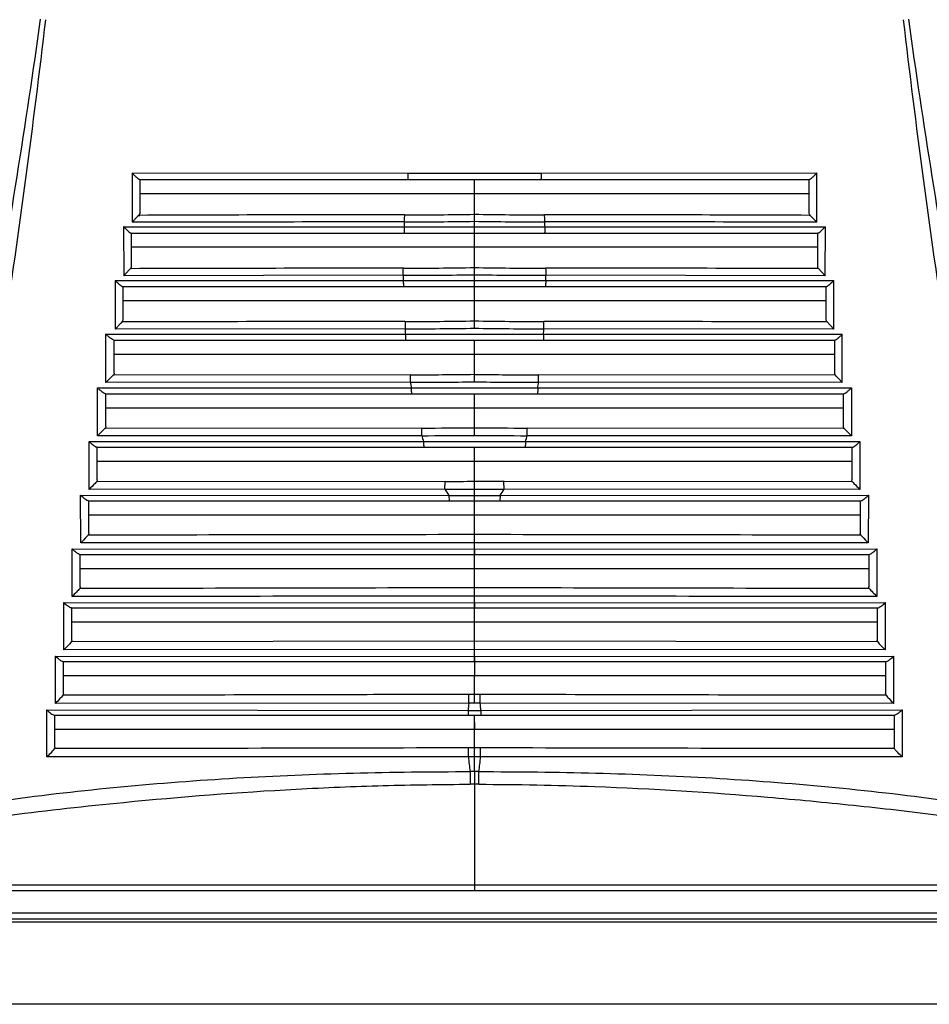
# Model space of a CAD drawing. Units: inches. Extents: x -5.9 to 10.8, y -2.3 to 8.3.
# Drawn here: x -3 to -1.8, y 4.4 to 5.8 of the extents above; entities that cross this region are included whole.
import ezdxf

# ---------------------------------------------------------------- set-up
doc = ezdxf.new("R2010")
doc.units = ezdxf.units.IN
doc.header["$LTSCALE"] = 0.64311
doc.header["$MEASUREMENT"] = 0
doc.layers.get('0').update_dxf_attribs({"linetype": 'CONTINUOUS'})

msp = doc.modelspace()

# ---------------------------------------------------------------- linework, layer by layer
at = {"color": 7, "linetype": 'Continuous'}
for p, q in [((-2.8914, 5.5987), (-2.5054, 5.5986)), ((-2.8914, 5.5987), (-2.8913, 5.5297)), ((-2.5054, 5.5986), (-2.3184, 5.5986)), ((-2.3184, 5.5986), (-1.9324, 5.5987)), ((-1.9325, 5.5297), (-1.9324, 5.5987)), ((-2.8808, 5.5896), (-1.943, 5.5896)), ((-2.8807, 5.5896), (-2.8807, 5.542)), ((-2.4119, 5.5696), (-2.412, 5.5896)), ((-1.9431, 5.542), (-1.9431, 5.5896)), ((-2.4119, 5.5696), (-2.8807, 5.5696)), ((-1.9431, 5.5696), (-2.4119, 5.5696)), ((-2.4119, 5.5409), (-2.4119, 5.5696)), ((-2.8837, 5.5376), (-2.8913, 5.5297)), ((-2.882, 5.5393), (-2.8837, 5.5376)), ((-2.882, 5.5393), (-2.8807, 5.5393)), ((-2.4119, 5.5311), (-2.412, 5.5409)), ((-1.9418, 5.5393), (-1.9431, 5.5393)), ((-1.9325, 5.5297), (-1.9418, 5.5393)), ((-2.9032, 5.5236), (-2.9031, 5.4549)), ((-2.5106, 5.5234), (-2.3132, 5.5234)), ((-2.3132, 5.5234), (-1.9206, 5.5235)), ((-1.9207, 5.4549), (-1.9206, 5.5235)), ((-2.8927, 5.5146), (-1.9311, 5.5146)), ((-2.8926, 5.5146), (-2.8926, 5.4673)), ((-2.4119, 5.4946), (-2.412, 5.5146)), ((-1.9312, 5.4673), (-1.9312, 5.5146)), ((-2.4119, 5.4946), (-2.8926, 5.4946)), ((-1.9312, 5.4946), (-2.4119, 5.4946)), ((-2.4119, 5.4663), (-2.4119, 5.4946)), ((-2.8954, 5.463), (-2.9031, 5.4549)), ((-2.8937, 5.4648), (-2.8954, 5.463)), ((-2.8937, 5.4648), (-2.8926, 5.4648)), ((-2.4119, 5.4563), (-2.412, 5.4663)), ((-1.9301, 5.4648), (-1.9312, 5.4648)), ((-1.9207, 5.4549), (-1.9301, 5.4648)), ((-2.915, 5.4483), (-2.5117, 5.4482)), ((-2.915, 5.4483), (-2.9149, 5.3801)), ((-2.5117, 5.4554), (-2.9031, 5.4549)), ((-2.5117, 5.4482), (-2.3121, 5.4482)), ((-1.9207, 5.4549), (-2.3121, 5.4554)), ((-2.3121, 5.4482), (-1.9088, 5.4483)), ((-1.9089, 5.3801), (-1.9088, 5.4483)), ((-2.9047, 5.4396), (-1.9191, 5.4396)), ((-2.9045, 5.4396), (-2.9045, 5.3925)), ((-2.4119, 5.4196), (-2.412, 5.4396)), ((-1.9193, 5.3925), (-1.9193, 5.4396)), ((-2.4119, 5.4196), (-2.9045, 5.4196)), ((-1.9193, 5.4196), (-2.4119, 5.4196)), ((-2.4119, 5.3916), (-2.4119, 5.4196)), ((-2.4119, 5.3813), (-2.4119, 5.3916)), ((-2.9071, 5.3884), (-2.9149, 5.3801)), ((-2.5092, 5.3805), (-2.9149, 5.3801)), ((-2.9055, 5.3902), (-2.9071, 5.3884)), ((-2.9055, 5.3902), (-2.9045, 5.3902)), ((-1.9089, 5.3801), (-2.3146, 5.3805)), ((-1.9183, 5.3902), (-1.9193, 5.3902)), ((-1.9089, 5.3801), (-1.9183, 5.3902)), ((-2.9279, 5.3053), (-2.928, 5.3731)), ((-2.928, 5.3731), (-2.5087, 5.373)), ((-2.9168, 5.3646), (-1.9072, 5.3646)), ((-2.9164, 5.3184), (-2.9164, 5.3646)), ((-2.5087, 5.373), (-2.3151, 5.373)), ((-2.4119, 5.3446), (-2.412, 5.3646)), ((-2.3151, 5.373), (-1.897, 5.3731)), ((-1.9074, 5.3178), (-1.9074, 5.3646)), ((-1.8971, 5.3053), (-1.897, 5.3731)), ((-2.4119, 5.3446), (-2.9164, 5.3446)), ((-1.9074, 5.3446), (-2.4119, 5.3446)), ((-2.4119, 5.3167), (-2.4119, 5.3446)), ((-2.9177, 5.3156), (-2.9279, 5.3053)), ((-2.9164, 5.3156), (-2.9177, 5.3156)), ((-2.5014, 5.3161), (-2.9164, 5.3156)), ((-2.4119, 5.3063), (-2.4119, 5.3167)), ((-1.9074, 5.3156), (-2.3224, 5.3161)), ((-1.9066, 5.3156), (-1.9074, 5.3156)), ((-2.9397, 5.2305), (-2.9398, 5.2979)), ((-2.9398, 5.2979), (-2.5005, 5.2978)), ((-2.5017, 5.3057), (-2.9279, 5.3053)), ((-2.5005, 5.2978), (-2.3233, 5.2978)), ((-2.3233, 5.2978), (-1.884, 5.2979)), ((-1.8971, 5.3053), (-2.3221, 5.3057)), ((-1.884, 5.2979), (-1.8841, 5.2305)), ((-2.9288, 5.2896), (-1.895, 5.2896)), ((-2.9282, 5.2436), (-2.9282, 5.2896)), ((-2.4119, 5.2696), (-2.4119, 5.2896)), ((-1.8956, 5.2896), (-1.8956, 5.2436)), ((-2.4119, 5.2696), (-2.9282, 5.2696)), ((-1.8956, 5.2696), (-2.4119, 5.2696)), ((-2.4119, 5.2419), (-2.4119, 5.2696)), ((-2.9294, 5.241), (-2.9397, 5.2305)), ((-2.9282, 5.241), (-2.9294, 5.241)), ((-2.4856, 5.2415), (-2.9282, 5.241)), ((-2.4119, 5.2312), (-2.4119, 5.2419)), ((-1.8956, 5.241), (-2.3382, 5.2415)), ((-1.8944, 5.241), (-1.8956, 5.241)), ((-1.8944, 5.241), (-1.8841, 5.2305)), ((-2.4858, 5.2308), (-2.9397, 5.2305)), ((-1.8841, 5.2305), (-2.338, 5.2308)), ((-2.9515, 5.1556), (-2.9516, 5.2226)), ((-2.9516, 5.2226), (-2.4833, 5.2225)), ((-2.9407, 5.2146), (-1.8831, 5.2146)), ((-2.9401, 5.1688), (-2.9401, 5.2146)), ((-2.4833, 5.2225), (-2.3405, 5.2225)), ((-2.4119, 5.1946), (-2.4119, 5.2146)), ((-2.3405, 5.2225), (-1.8722, 5.2226)), ((-1.8837, 5.2146), (-1.8837, 5.1688)), ((-1.8722, 5.2226), (-1.8723, 5.1556)), ((-2.4119, 5.1946), (-2.9401, 5.1946)), ((-1.8837, 5.1946), (-2.4119, 5.1946)), ((-2.4119, 5.167), (-2.4119, 5.1946)), ((-2.9401, 5.1664), (-2.9411, 5.1664)), ((-2.4532, 5.1669), (-2.9401, 5.1664)), ((-2.4533, 5.1559), (-2.4532, 5.1669)), ((-2.4119, 5.1561), (-2.4119, 5.167)), ((-1.8837, 5.1664), (-2.3706, 5.1669)), ((-2.3705, 5.1559), (-2.3706, 5.1669)), ((-1.8827, 5.1664), (-1.8837, 5.1664)), ((-2.9633, 5.0807), (-2.9634, 5.1474)), ((-2.9634, 5.1474), (-2.4477, 5.1472)), ((-2.4533, 5.1559), (-2.9515, 5.1556)), ((-2.4477, 5.1472), (-2.4475, 5.1396)), ((-2.4477, 5.1472), (-2.3761, 5.1472)), ((-2.3761, 5.1472), (-2.3763, 5.1396)), ((-2.3761, 5.1472), (-1.8604, 5.1474)), ((-1.8723, 5.1556), (-2.3705, 5.1559)), ((-1.8604, 5.1474), (-1.8605, 5.0807)), ((-2.9526, 5.1396), (-1.8712, 5.1396)), ((-2.952, 5.0939), (-2.952, 5.1396)), ((-1.8718, 5.1396), (-1.8718, 5.0939)), ((-2.4119, 5.1196), (-2.952, 5.1196)), ((-1.8718, 5.1196), (-2.4119, 5.1196)), ((-2.4119, 5.0923), (-2.4119, 5.1196)), ((-2.952, 5.0917), (-2.9529, 5.0917)), ((-2.4119, 5.081), (-2.4119, 5.0923)), ((-1.8709, 5.0917), (-1.8718, 5.0917)), ((-2.4119, 5.0719), (-2.4119, 5.081)), ((-2.9751, 5.0058), (-2.9752, 5.0722)), ((-2.9752, 5.0722), (-2.4119, 5.0719)), ((-2.9645, 5.0646), (-1.8593, 5.0646)), ((-2.9639, 5.019), (-2.9639, 5.0646)), ((-2.4119, 5.0719), (-1.8486, 5.0722)), ((-2.4119, 5.0719), (-2.4119, 5.0646)), ((-2.4119, 5.0446), (-2.4117, 5.0646)), ((-1.8599, 5.0646), (-1.8599, 5.019)), ((-1.8486, 5.0722), (-1.8487, 5.0058)), ((-2.4119, 5.0446), (-2.9639, 5.0446)), ((-1.8599, 5.0446), (-2.4119, 5.0446)), ((-2.4119, 5.0177), (-2.4119, 5.0446)), ((-2.9639, 5.0169), (-2.9647, 5.0169)), ((-2.4119, 5.0061), (-2.4119, 5.0177)), ((-2.4119, 4.9966), (-2.4119, 5.0061)), ((-1.8591, 5.0169), (-1.8599, 5.0169)), ((-2.9869, 4.9309), (-2.987, 4.9971)), ((-2.987, 4.9971), (-2.4119, 4.9966)), ((-2.4119, 4.9966), (-1.8368, 4.9971)), ((-2.4119, 4.9966), (-2.4119, 4.9896)), ((-1.8368, 4.9971), (-1.8369, 4.9309)), ((-2.9764, 4.9896), (-1.8474, 4.9896)), ((-2.9757, 4.9441), (-2.9757, 4.9896)), ((-2.4121, 4.9696), (-2.4119, 4.9896)), ((-1.8481, 4.9896), (-1.8481, 4.9441)), ((-2.4121, 4.9696), (-2.9757, 4.9696)), ((-1.8481, 4.9696), (-2.4121, 4.9696)), ((-2.9757, 4.9422), (-2.9765, 4.9422)), ((-2.4119, 4.943), (-2.9757, 4.9422)), ((-1.8481, 4.9422), (-2.4119, 4.943)), ((-1.8473, 4.9422), (-1.8481, 4.9422)), ((-2.4119, 4.9312), (-2.9869, 4.9309)), ((-1.8369, 4.9309), (-2.4119, 4.9312)), ((-2.4119, 4.9214), (-2.4119, 4.9312)), ((-2.9988, 4.8559), (-2.9988, 4.9219)), ((-2.9988, 4.9219), (-2.4119, 4.9214)), ((-2.9884, 4.9146), (-1.8354, 4.9146)), ((-2.9876, 4.8692), (-2.9876, 4.9146)), ((-2.4119, 4.9214), (-1.825, 4.9219)), ((-2.4119, 4.9214), (-2.4119, 4.9146)), ((-2.4119, 4.9146), (-2.4118, 4.8946)), ((-1.8362, 4.9146), (-1.8362, 4.8692)), ((-1.825, 4.9219), (-1.825, 4.8559)), ((-2.4118, 4.8946), (-2.9876, 4.8946)), ((-2.4119, 4.8683), (-2.4118, 4.8946)), ((-1.8362, 4.8946), (-2.4118, 4.8946)), ((-2.9883, 4.8674), (-2.9903, 4.8648)), ((-2.9876, 4.8674), (-2.9883, 4.8674)), ((-2.4199, 4.8562), (-2.4198, 4.8683)), ((-2.4119, 4.8683), (-2.4198, 4.8683)), ((-2.4119, 4.8562), (-2.4119, 4.8683)), ((-2.404, 4.8683), (-2.4119, 4.8683)), ((-2.4039, 4.8562), (-2.404, 4.8683)), ((-1.8355, 4.8674), (-1.8362, 4.8674)), ((-1.8355, 4.8674), (-1.8335, 4.8648)), ((-2.4199, 4.8562), (-2.9988, 4.8559)), ((-2.4119, 4.8562), (-2.4199, 4.8562)), ((-2.4039, 4.8562), (-2.4119, 4.8562)), ((-1.825, 4.8559), (-2.4039, 4.8562)), ((-3.0107, 4.781), (-3.0106, 4.8467)), ((-3.0106, 4.8467), (-2.4208, 4.8461)), ((-2.4208, 4.8461), (-2.4208, 4.8396)), ((-2.4208, 4.8461), (-2.403, 4.8461)), ((-2.403, 4.8461), (-1.8132, 4.8467)), ((-2.403, 4.8461), (-2.403, 4.8396)), ((-1.8132, 4.8467), (-1.8131, 4.781)), ((-3.0003, 4.8396), (-1.8235, 4.8396)), ((-2.9995, 4.7944), (-2.9995, 4.8396)), ((-2.4123, 4.8396), (-2.4118, 4.8196)), ((-1.8243, 4.8396), (-1.8243, 4.7944)), ((-2.4119, 4.8196), (-2.9995, 4.8196)), ((-1.8243, 4.8196), (-2.4119, 4.8196)), ((-2.4119, 4.7936), (-2.4119, 4.8196)), ((-3.0001, 4.7926), (-3.0021, 4.79)), ((-2.9995, 4.7926), (-3.0001, 4.7926)), ((-2.4205, 4.7812), (-2.4205, 4.7936)), ((-2.4119, 4.7936), (-2.4205, 4.7936)), ((-2.4119, 4.7812), (-2.4119, 4.7936)), ((-2.4033, 4.7936), (-2.4119, 4.7936)), ((-2.4033, 4.7812), (-2.4033, 4.7936)), ((-1.8237, 4.7926), (-1.8243, 4.7926)), ((-2.4205, 4.7812), (-3.0107, 4.781)), ((-2.4119, 4.7812), (-2.4205, 4.7812)), ((-2.4033, 4.7812), (-2.4119, 4.7812)), ((-1.8131, 4.781), (-2.4033, 4.7812)), ((-2.4119, 4.7604), (-2.4119, 4.5933)), ((-2.4119, 4.6012), (-3.1794, 4.6012)), ((-2.4119, 4.5933), (-3.1794, 4.5933)), ((-1.6444, 4.6012), (-2.4119, 4.6012)), ((-1.6444, 4.5933), (-2.4119, 4.5933)), ((-3.2194, 4.5625), (-1.6044, 4.5625)), ((-3.2194, 4.5542), (-1.6044, 4.5542)), ((-1.5834, 4.5496), (-3.2404, 4.5496))]:
    msp.add_line(p, q, dxfattribs=at)
at = {"color": 40, "linetype": 'Continuous'}
for p, q in [((-2.4119, 5.5696), (-2.4119, 5.5895)), ((-2.4119, 5.4946), (-2.4119, 5.5409)), ((-2.4119, 5.4368), (-2.4119, 5.4663)), ((-2.4119, 5.1946), (-2.4119, 5.2146)), ((-2.4119, 5.0446), (-2.4119, 5.167)), ((-2.4119, 4.915), (-2.4119, 5.0177)), ((-2.4119, 4.8196), (-2.4119, 4.84)), ((-2.4119, 4.7604), (-2.4119, 4.7936))]:
    msp.add_line(p, q, dxfattribs=at)
at = {"color": 3, "linetype": 'Continuous'}
msp.add_line((-1.5619, 4.4346), (-3.2619, 4.4346), dxfattribs=at)
at = {"color": 7, "linetype": 'Continuous'}
for centre, radius, start, end in [((-2.4447, -166.9189), 172.4491, 90.021785, 90.148379), ((-2.5373, -78.4432), 83.9833, 89.981382, 90.234317), ((-1.1113, 5.4666), 1.4005, 177.397, 177.6769), ((-2.5129, 11.5245), 5.9943, 270.02508, 270.96554), ((-2.5131, 11.5181), 5.9781, 270.03013, 270.97005), ((-2.3107, 11.5181), 5.978, 269.02994, 269.96988), ((-2.3109, 11.5244), 5.9942, 269.03445, 269.97493), ((-2.2866, -78.4507), 83.9908, 89.765696, 90.018609), ((-2.3283, -132.7319), 138.2622, 89.835966, 89.993862), ((-3.7125, 5.4666), 1.4005, 2.3231, 2.603), ((-2.6308, 173.3851), 167.8618, 269.907034, 270.041049), ((-2.5191, -109.6627), 115.128, 89.996197, 90.185901), ((-2.517, 11.6071), 6.1417, 270.05168, 270.98005), ((-2.3069, 11.6075), 6.1421, 269.02, 269.94831), ((-2.3048, -109.6731), 115.1385, 89.814101, 90.003788), ((-2.5167, 11.6103), 6.1549, 270.04621, 270.97559), ((-1.0791, 5.4647), 1.4327, 180.3719, 180.6592), ((-2.3071, 11.6106), 6.1552, 269.02446, 269.9538), ((-3.7447, 5.4647), 1.4327, 359.3408, 359.6281), ((-2.5173, 12.082), 6.6913, 270.07196, 270.9025), ((-2.3065, 12.0821), 6.6914, 269.09753, 269.92806), ((-2.4745, -168.6438), 174.0345, 90.011311, 90.141544), ((-2.5169, 12.078), 6.6975, 270.06619, 270.89862), ((-1.3568, 5.4532), 1.1547, 183.609, 183.9838), ((-2.3069, 12.0781), 6.6976, 269.10141, 269.93383), ((-3.4671, 5.4532), 1.1547, 356.0162, 356.3911), ((-2.3491, -168.4685), 173.8592, 89.858381, 89.988746), ((-2.514, 13.1855), 7.8694, 270.0915, 270.74329), ((-2.3099, 13.173), 7.857, 269.25622, 269.90904), ((-2.5135, 13.1649), 7.8593, 270.08633, 270.741), ((-1.7807, 5.4101), 0.7285, 188.2391, 188.8674), ((-2.3103, 13.1641), 7.8585, 269.25899, 269.91373), ((-3.0436, 5.4101), 0.729, 351.1322, 351.7602), ((-2.5058, 15.7902), 10.5487, 270.10987, 270.51018), ((-2.3181, 15.7725), 10.531, 269.48947, 269.89045), ((-2.5051, 15.719), 10.4882, 270.10505, 270.5089), ((-2.105, 5.3437), 0.3972, 196.511, 197.7617), ((-2.3188, 15.7172), 10.4864, 269.49106, 269.89497), ((-2.7188, 5.3437), 0.3972, 342.2384, 343.4891), ((-2.4878, 23.6567), 18.4899, 270.10709, 270.23515), ((-2.3361, 23.6127), 18.4458, 269.76468, 269.89306), ((-2.4863, 23.321), 18.1651, 270.10399, 270.23472), ((-2.2431, 5.285), 0.2467, 211.5492, 213.9565), ((-2.3375, 23.3136), 18.1577, 269.76524, 269.89602), ((-2.5806, 5.2849), 0.2466, 326.0433, 328.4523), ((-4.9806, 5.1253), 2.5686, 359.8722, 0.3183), ((-6.0306, 4.9361), 3.6187, 359.922, 0.1091), ((-2.0657, 4.817), 0.3564, 173.6918, 175.3226), ((-2.7581, 4.817), 0.3564, 4.6774, 6.3082), ((-2.0542, 4.8144), 0.3678, 185.1799, 188.4351), ((-2.7696, 4.8144), 0.3678, 351.5649, 354.8201), ((0.9288, 4.7817), 3.3469, 180.3643, 180.6676), ((-2.4119, 3.2423), 1.5182, 90, 90.231), ((-2.4119, 3.2423), 1.5182, 89.769, 90), ((-5.7526, 4.7817), 3.3469, 359.3324, 359.6357), ((-2.4119, 3.3552), 1.3876, 90, 90.2462), ((-2.4119, 3.3552), 1.3875, 89.7538, 90)]:
    msp.add_arc(centre, radius, start, end, dxfattribs=at)
for points, knots in [([(-3.0199, 5.8143), (-3.0302, 5.7407), (-3.0521, 5.5941), (-3.0826, 5.4117), (-3.1089, 5.267), (-3.1363, 5.1246), (-3.1576, 5.0183), (-3.1722, 4.9478)], [0, 0, 0, 0, 0.2230416, 0.4447352, 0.5547613, 0.6640583, 0.8799874, 0.8799874, 0.8799874, 0.8799874]), ([(-3.0128, 5.8134), (-3.0213, 5.7392), (-3.0399, 5.5915), (-3.0711, 5.3713), (-3.1057, 5.1537), (-3.13, 5.0096), (-3.1431, 4.9382)], [0, 0, 0, 0, 0.2239003, 0.4466259, 0.6672426, 0.8849677, 0.8849677, 0.8849677, 0.8849677]), ([(-1.6807, 4.9382), (-1.6938, 5.0096), (-1.7181, 5.1537), (-1.7527, 5.3713), (-1.7839, 5.5915), (-1.8025, 5.7392), (-1.811, 5.8134)], [0, 0, 0, 0, 0.2177252, 0.4383421, 0.6610677, 0.8849677, 0.8849677, 0.8849677, 0.8849677]), ([(-1.6516, 4.9478), (-1.6662, 5.0183), (-1.6875, 5.1246), (-1.7149, 5.267), (-1.7412, 5.4117), (-1.7717, 5.5941), (-1.7936, 5.7407), (-1.8039, 5.8143)], [0, 0, 0, 0, 0.2159294, 0.3252264, 0.4352526, 0.6569462, 0.8799875, 0.8799875, 0.8799875, 0.8799875]), ([(-2.8914, 5.5987), (-2.8904, 5.5976), (-2.8884, 5.5956), (-2.8854, 5.5929), (-2.8831, 5.5909), (-2.8816, 5.5899), (-2.8811, 5.5896), (-2.8808, 5.5896)], [0, 0, 0, 0, 0.00440902, 0.00861383, 0.01214384, 0.01337182, 0.01403723, 0.01403723, 0.01403723, 0.01403723]), ([(-2.5054, 5.5986), (-2.5054, 5.5974), (-2.5053, 5.5953), (-2.5052, 5.5927), (-2.5051, 5.5912), (-2.505, 5.5903), (-2.5049, 5.5899), (-2.5048, 5.5896), (-2.5048, 5.5896)], [0, 0, 0, 0, 0.003510988, 0.006431241, 0.007538059, 0.008358857, 0.008871599, 0.009076718, 0.009076718, 0.009076718, 0.009076718]), ([(-2.3184, 5.5986), (-2.3184, 5.5974), (-2.3185, 5.5953), (-2.3186, 5.5927), (-2.3187, 5.5912), (-2.3188, 5.5903), (-2.3189, 5.5899), (-2.319, 5.5896), (-2.319, 5.5896)], [0, 0, 0, 0, 0.003511018, 0.006431284, 0.007538099, 0.008358886, 0.008871609, 0.009076705, 0.009076705, 0.009076705, 0.009076705]), ([(-1.943, 5.5896), (-1.9427, 5.5896), (-1.9422, 5.5899), (-1.9407, 5.5909), (-1.9384, 5.5929), (-1.9354, 5.5956), (-1.9334, 5.5977), (-1.9324, 5.5987)], [0, 0, 0, 0, 0.00066655, 0.00189687, 0.00543281, 0.00964381, 0.01405807, 0.01405807, 0.01405807, 0.01405807]), ([(-2.8807, 5.542), (-2.8807, 5.5418), (-2.8808, 5.5408), (-2.8814, 5.5399), (-2.882, 5.5393)], [0, 0, 0, 0, 0.000673248, 0.002986431, 0.002986431, 0.002986431, 0.002986431]), ([(-2.51, 5.54), (-2.51, 5.5394), (-2.5103, 5.5362), (-2.5103, 5.5329), (-2.5103, 5.5302)], [0, 0, 0, 0, 0.001803629, 0.009822561, 0.009822561, 0.009822561, 0.009822561]), ([(-2.3135, 5.5302), (-2.3135, 5.5312), (-2.3135, 5.5345), (-2.3136, 5.5377), (-2.3138, 5.54)], [0, 0, 0, 0, 0.002892704, 0.009821789, 0.009821789, 0.009821789, 0.009821789]), ([(-1.9418, 5.5393), (-1.942, 5.5395), (-1.9427, 5.5403), (-1.9431, 5.5413), (-1.9431, 5.542)], [0, 0, 0, 0, 0.000848171, 0.002979912, 0.002979912, 0.002979912, 0.002979912]), ([(-2.9032, 5.5236), (-2.9022, 5.5225), (-2.9002, 5.5205), (-2.8973, 5.5178), (-2.895, 5.5158), (-2.8936, 5.5149), (-2.893, 5.5146), (-2.8927, 5.5146)], [0, 0, 0, 0, 0.00435963, 0.00850253, 0.01197692, 0.01319633, 0.01387704, 0.01387704, 0.01387704, 0.01387704]), ([(-2.5106, 5.5234), (-2.5106, 5.5222), (-2.5105, 5.5201), (-2.5104, 5.5177), (-2.5103, 5.5161), (-2.5102, 5.5153), (-2.5101, 5.5149), (-2.51, 5.5146), (-2.5099, 5.5146)], [0, 0, 0, 0, 0.003447979, 0.006303956, 0.007384479, 0.008185609, 0.008686897, 0.008891207, 0.008891207, 0.008891207, 0.008891207]), ([(-2.3132, 5.5234), (-2.3132, 5.5222), (-2.3133, 5.5201), (-2.3134, 5.5177), (-2.3135, 5.5161), (-2.3136, 5.5153), (-2.3137, 5.5149), (-2.3138, 5.5146), (-2.3139, 5.5146)], [0, 0, 0, 0, 0.003447981, 0.00630396, 0.007384482, 0.008185612, 0.008686897, 0.008891202, 0.008891202, 0.008891202, 0.008891202]), ([(-1.9311, 5.5146), (-1.9308, 5.5146), (-1.9302, 5.5149), (-1.9288, 5.5158), (-1.9265, 5.5178), (-1.9236, 5.5205), (-1.9216, 5.5225), (-1.9206, 5.5235)], [0, 0, 0, 0, 0.00068025, 0.00189831, 0.00536932, 0.00950802, 0.01386341, 0.01386341, 0.01386341, 0.01386341]), ([(-2.8926, 5.4673), (-2.8926, 5.467), (-2.8927, 5.4661), (-2.8932, 5.4653), (-2.8937, 5.4648)], [0, 0, 0, 0, 0.0006277, 0.002762172, 0.002762172, 0.002762172, 0.002762172]), ([(-2.5117, 5.4554), (-2.5117, 5.4564), (-2.5117, 5.4597), (-2.5117, 5.463), (-2.5114, 5.4654)], [0, 0, 0, 0, 0.00294323, 0.01002098, 0.01002098, 0.01002098, 0.01002098]), ([(-2.3124, 5.4654), (-2.3123, 5.4648), (-2.3121, 5.4614), (-2.312, 5.4581), (-2.3121, 5.4554)], [0, 0, 0, 0, 0.00184053, 0.0100218, 0.0100218, 0.0100218, 0.0100218]), ([(-1.9301, 5.4648), (-1.9303, 5.465), (-1.9308, 5.4657), (-1.9312, 5.4666), (-1.9312, 5.4673)], [0, 0, 0, 0, 0.000778251, 0.002756876, 0.002756876, 0.002756876, 0.002756876]), ([(-2.915, 5.4483), (-2.914, 5.4473), (-2.9121, 5.4453), (-2.9092, 5.4427), (-2.907, 5.4408), (-2.9055, 5.4399), (-2.9049, 5.4396), (-2.9047, 5.4396)], [0, 0, 0, 0, 0.00428708, 0.00834689, 0.01175087, 0.01295661, 0.01365237, 0.01365237, 0.01365237, 0.01365237]), ([(-2.5117, 5.4482), (-2.5117, 5.4471), (-2.5116, 5.445), (-2.5115, 5.4424), (-2.5113, 5.4406), (-2.5112, 5.4399), (-2.5111, 5.4396), (-2.511, 5.4396)], [0, 0, 0, 0, 0.003381386, 0.006170059, 0.008002639, 0.008490982, 0.008691533, 0.008691533, 0.008691533, 0.008691533]), ([(-2.3121, 5.4482), (-2.3121, 5.4471), (-2.3122, 5.445), (-2.3123, 5.4424), (-2.3125, 5.4406), (-2.3126, 5.4399), (-2.3127, 5.4396), (-2.3128, 5.4396)], [0, 0, 0, 0, 0.003381388, 0.006170064, 0.008002641, 0.008490981, 0.008691527, 0.008691527, 0.008691527, 0.008691527]), ([(-1.9191, 5.4396), (-1.9189, 5.4396), (-1.9183, 5.4399), (-1.9168, 5.4408), (-1.9146, 5.4427), (-1.9117, 5.4453), (-1.9098, 5.4473), (-1.9088, 5.4483)], [0, 0, 0, 0, 0.00069578, 0.00190153, 0.00530552, 0.00936533, 0.01365239, 0.01365239, 0.01365239, 0.01365239]), ([(-2.9045, 5.3925), (-2.9045, 5.3919), (-2.9048, 5.391), (-2.9053, 5.3904), (-2.9055, 5.3902)], [0, 0, 0, 0, 0.001825662, 0.002534949, 0.002534949, 0.002534949, 0.002534949]), ([(-1.9183, 5.3902), (-1.9185, 5.3904), (-1.919, 5.391), (-1.9193, 5.3919), (-1.9193, 5.3925)], [0, 0, 0, 0, 0.000709388, 0.002535268, 0.002535268, 0.002535268, 0.002535268]), ([(-2.5089, 5.3907), (-2.509, 5.3901), (-2.5092, 5.3867), (-2.5092, 5.3833), (-2.5092, 5.3805)], [0, 0, 0, 0, 0.00187901, 0.01023074, 0.01023074, 0.01023074, 0.01023074]), ([(-2.3146, 5.3805), (-2.3146, 5.3815), (-2.3146, 5.3849), (-2.3146, 5.3883), (-2.3149, 5.3907)], [0, 0, 0, 0, 0.00299564, 0.01022992, 0.01022992, 0.01022992, 0.01022992]), ([(-2.9168, 5.3646), (-2.9176, 5.3646), (-2.9193, 5.3657), (-2.9219, 5.3675), (-2.9249, 5.3701), (-2.927, 5.3721), (-2.928, 5.3731)], [0, 0, 0, 0, 0.00221029, 0.00572074, 0.00982567, 0.01415226, 0.01415226, 0.01415226, 0.01415226]), ([(-2.5087, 5.373), (-2.5087, 5.3719), (-2.5086, 5.3698), (-2.5085, 5.3673), (-2.5084, 5.3655), (-2.5082, 5.3648), (-2.5081, 5.3646), (-2.5081, 5.3646)], [0, 0, 0, 0, 0.003310565, 0.006028344, 0.007809363, 0.008283138, 0.008476936, 0.008476936, 0.008476936, 0.008476936]), ([(-2.3151, 5.373), (-2.3151, 5.3719), (-2.3152, 5.3698), (-2.3153, 5.3673), (-2.3154, 5.3655), (-2.3156, 5.3648), (-2.3157, 5.3646), (-2.3157, 5.3646)], [0, 0, 0, 0, 0.003310567, 0.006028349, 0.007809363, 0.008283135, 0.008476925, 0.008476925, 0.008476925, 0.008476925]), ([(-1.9072, 5.3646), (-1.907, 5.3646), (-1.9064, 5.3649), (-1.9049, 5.3658), (-1.9027, 5.3676), (-1.8999, 5.3701), (-1.8979, 5.3721), (-1.897, 5.3731)], [0, 0, 0, 0, 0.00070909, 0.00190143, 0.00523532, 0.00921482, 0.01343328, 0.01343328, 0.01343328, 0.01343328]), ([(-2.9164, 5.3184), (-2.9164, 5.3181), (-2.9165, 5.3171), (-2.9171, 5.3162), (-2.9177, 5.3156)], [0, 0, 0, 0, 0.000699613, 0.003089132, 0.003089132, 0.003089132, 0.003089132]), ([(-2.5017, 5.3057), (-2.5017, 5.3067), (-2.5017, 5.3102), (-2.5017, 5.3136), (-2.5014, 5.3161)], [0, 0, 0, 0, 0.00305027, 0.0104505, 0.0104505, 0.0104505, 0.0104505]), ([(-2.3221, 5.3057), (-2.3221, 5.3067), (-2.3221, 5.3102), (-2.3221, 5.3136), (-2.3224, 5.3161)], [0, 0, 0, 0, 0.00305028, 0.01045051, 0.01045051, 0.01045051, 0.01045051]), ([(-1.9066, 5.3156), (-1.9067, 5.3158), (-1.9072, 5.3164), (-1.9074, 5.3172), (-1.9074, 5.3178)], [0, 0, 0, 0, 0.000641466, 0.00231444, 0.00231444, 0.00231444, 0.00231444]), ([(-1.8971, 5.3053), (-1.8979, 5.3062), (-1.9011, 5.3096), (-1.9044, 5.313), (-1.9066, 5.3156)], [0, 0, 0, 0, 0.00375165, 0.01406221, 0.01406221, 0.01406221, 0.01406221]), ([(-2.9288, 5.2896), (-2.9295, 5.2896), (-2.9312, 5.2906), (-2.9338, 5.2924), (-2.9368, 5.295), (-2.9388, 5.2969), (-2.9398, 5.2979)], [0, 0, 0, 0, 0.00219772, 0.00563376, 0.00965505, 0.01390918, 0.01390918, 0.01390918, 0.01390918]), ([(-2.5005, 5.2978), (-2.5005, 5.2967), (-2.5005, 5.2947), (-2.5004, 5.2924), (-2.5002, 5.291), (-2.5001, 5.2902), (-2.5001, 5.2898), (-2.5, 5.2896), (-2.4999, 5.2896)], [0, 0, 0, 0, 0.003234627, 0.005877106, 0.006869767, 0.007603301, 0.008060542, 0.008243941, 0.008243941, 0.008243941, 0.008243941]), ([(-2.3233, 5.2978), (-2.3233, 5.2967), (-2.3233, 5.2947), (-2.3234, 5.2924), (-2.3236, 5.291), (-2.3237, 5.2902), (-2.3237, 5.2898), (-2.3238, 5.2896), (-2.3239, 5.2896)], [0, 0, 0, 0, 0.003234637, 0.005877128, 0.006869788, 0.007603323, 0.00806056, 0.00824395, 0.00824395, 0.00824395, 0.00824395]), ([(-1.895, 5.2896), (-1.8943, 5.2896), (-1.8926, 5.2906), (-1.89, 5.2924), (-1.887, 5.295), (-1.885, 5.2969), (-1.884, 5.2979)], [0, 0, 0, 0, 0.00219776, 0.00563379, 0.00965507, 0.01390919, 0.01390919, 0.01390919, 0.01390919]), ([(-2.9282, 5.2436), (-2.9282, 5.2434), (-2.9283, 5.2424), (-2.9289, 5.2416), (-2.9294, 5.241)], [0, 0, 0, 0, 0.000649835, 0.002844985, 0.002844985, 0.002844985, 0.002844985]), ([(-2.4858, 5.2308), (-2.4858, 5.2318), (-2.4858, 5.2354), (-2.4858, 5.239), (-2.4856, 5.2415)], [0, 0, 0, 0, 0.00310981, 0.01069446, 0.01069446, 0.01069446, 0.01069446]), ([(-2.338, 5.2308), (-2.338, 5.2318), (-2.338, 5.2354), (-2.338, 5.239), (-2.3382, 5.2415)], [0, 0, 0, 0, 0.00310981, 0.01069446, 0.01069446, 0.01069446, 0.01069446]), ([(-1.8944, 5.241), (-1.8946, 5.2412), (-1.8952, 5.242), (-1.8956, 5.2429), (-1.8956, 5.2436)], [0, 0, 0, 0, 0.000799345, 0.002839702, 0.002839702, 0.002839702, 0.002839702]), ([(-2.9428, 5.2154), (-2.9443, 5.2162), (-2.9473, 5.2186), (-2.9501, 5.2212), (-2.9516, 5.2226)], [0, 0, 0, 0, 0.00526945, 0.01144197, 0.01144197, 0.01144197, 0.01144197]), ([(-2.9407, 5.2146), (-2.9408, 5.2146), (-2.9416, 5.2147), (-2.9422, 5.2151), (-2.9428, 5.2154)], [0, 0, 0, 0, 0.000405034, 0.00222843, 0.00222843, 0.00222843, 0.00222843]), ([(-2.4833, 5.2225), (-2.4833, 5.2215), (-2.4832, 5.2196), (-2.4831, 5.2173), (-2.483, 5.2159), (-2.483, 5.2152), (-2.4829, 5.2148), (-2.4829, 5.2146), (-2.4828, 5.2146)], [0, 0, 0, 0, 0.003148795, 0.005706979, 0.006664729, 0.007370653, 0.007808071, 0.007975586, 0.007975586, 0.007975586, 0.007975586]), ([(-2.3405, 5.2225), (-2.3405, 5.2215), (-2.3406, 5.2196), (-2.3407, 5.2173), (-2.3408, 5.2159), (-2.3408, 5.2152), (-2.3409, 5.2148), (-2.341, 5.2146), (-2.341, 5.2146)], [0, 0, 0, 0, 0.003148794, 0.005706983, 0.006664734, 0.00737066, 0.00780808, 0.007975591, 0.007975591, 0.007975591, 0.007975591]), ([(-1.8831, 5.2146), (-1.883, 5.2146), (-1.8822, 5.2147), (-1.8816, 5.2151), (-1.881, 5.2154)], [0, 0, 0, 0, 0.000405044, 0.002228459, 0.002228459, 0.002228459, 0.002228459]), ([(-1.881, 5.2154), (-1.8795, 5.2162), (-1.8765, 5.2186), (-1.8737, 5.2212), (-1.8722, 5.2226)], [0, 0, 0, 0, 0.00526947, 0.01144196, 0.01144196, 0.01144196, 0.01144196]), ([(-2.9411, 5.1664), (-2.9418, 5.1656), (-2.9452, 5.1619), (-2.9487, 5.1584), (-2.9515, 5.1556)], [0, 0, 0, 0, 0.00317518, 0.01496485, 0.01496485, 0.01496485, 0.01496485]), ([(-2.9401, 5.1688), (-2.9401, 5.1682), (-2.9404, 5.1673), (-2.941, 5.1666), (-2.9411, 5.1664)], [0, 0, 0, 0, 0.00188962, 0.002620809, 0.002620809, 0.002620809, 0.002620809]), ([(-1.8827, 5.1664), (-1.8828, 5.1666), (-1.8834, 5.1673), (-1.8837, 5.1682), (-1.8837, 5.1688)], [0, 0, 0, 0, 0.000731216, 0.002620894, 0.002620894, 0.002620894, 0.002620894]), ([(-1.8827, 5.1664), (-1.882, 5.1656), (-1.8786, 5.1619), (-1.8751, 5.1584), (-1.8723, 5.1556)], [0, 0, 0, 0, 0.00317518, 0.01496479, 0.01496479, 0.01496479, 0.01496479]), ([(-2.9547, 5.1403), (-2.9562, 5.1412), (-2.9592, 5.1435), (-2.9619, 5.146), (-2.9634, 5.1474)], [0, 0, 0, 0, 0.00516416, 0.01123196, 0.01123196, 0.01123196, 0.01123196]), ([(-1.8691, 5.1403), (-1.8676, 5.1412), (-1.8646, 5.1435), (-1.8619, 5.146), (-1.8604, 5.1474)], [0, 0, 0, 0, 0.0051641, 0.01123197, 0.01123197, 0.01123197, 0.01123197]), ([(-2.9526, 5.1396), (-2.9528, 5.1396), (-2.9535, 5.1397), (-2.9542, 5.14), (-2.9547, 5.1403)], [0, 0, 0, 0, 0.000408621, 0.002209728, 0.002209728, 0.002209728, 0.002209728]), ([(-1.8712, 5.1396), (-1.871, 5.1396), (-1.8703, 5.1397), (-1.8696, 5.14), (-1.8691, 5.1403)], [0, 0, 0, 0, 0.00040861, 0.002209702, 0.002209702, 0.002209702, 0.002209702]), ([(-2.9529, 5.0917), (-2.9536, 5.0909), (-2.9569, 5.0871), (-2.9605, 5.0835), (-2.9633, 5.0807)], [0, 0, 0, 0, 0.00319196, 0.01512657, 0.01512657, 0.01512657, 0.01512657]), ([(-2.952, 5.0939), (-2.952, 5.0933), (-2.9523, 5.0925), (-2.9527, 5.0919), (-2.9529, 5.0917)], [0, 0, 0, 0, 0.001756603, 0.002428436, 0.002428436, 0.002428436, 0.002428436]), ([(-2.4119, 5.0923), (-2.5022, 5.0922), (-2.6822, 5.0918), (-2.8623, 5.0917), (-2.952, 5.0917)], [0, 0, 0, 0, 0.2709824, 0.5401395, 0.5401395, 0.5401395, 0.5401395]), ([(-1.8718, 5.0917), (-1.9615, 5.0917), (-2.1415, 5.0918), (-2.3215, 5.0922), (-2.4119, 5.0923)], [0, 0, 0, 0, 0.2691301, 0.5400405, 0.5400405, 0.5400405, 0.5400405]), ([(-1.8709, 5.0917), (-1.8711, 5.0919), (-1.8715, 5.0925), (-1.8718, 5.0933), (-1.8718, 5.0939)], [0, 0, 0, 0, 0.000671873, 0.002428624, 0.002428624, 0.002428624, 0.002428624]), ([(-1.8709, 5.0917), (-1.8702, 5.0909), (-1.8669, 5.0871), (-1.8633, 5.0835), (-1.8605, 5.0807)], [0, 0, 0, 0, 0.00319198, 0.0151265, 0.0151265, 0.0151265, 0.0151265]), ([(-2.4119, 5.081), (-2.5041, 5.081), (-2.6879, 5.0807), (-2.8717, 5.0807), (-2.9633, 5.0807)], [0, 0, 0, 0, 0.2766091, 0.5514078, 0.5514078, 0.5514078, 0.5514078]), ([(-1.8605, 5.0807), (-1.9521, 5.0807), (-2.1359, 5.0807), (-2.3197, 5.081), (-2.4119, 5.081)], [0, 0, 0, 0, 0.2748007, 0.5514078, 0.5514078, 0.5514078, 0.5514078]), ([(-2.9666, 5.0653), (-2.9681, 5.0661), (-2.971, 5.0684), (-2.9737, 5.0708), (-2.9752, 5.0722)], [0, 0, 0, 0, 0.00507116, 0.01104643, 0.01104643, 0.01104643, 0.01104643]), ([(-2.9645, 5.0646), (-2.9647, 5.0646), (-2.9654, 5.0647), (-2.9661, 5.065), (-2.9666, 5.0653)], [0, 0, 0, 0, 0.000410545, 0.002190318, 0.002190318, 0.002190318, 0.002190318]), ([(-1.8593, 5.0646), (-1.8591, 5.0646), (-1.8584, 5.0647), (-1.8577, 5.065), (-1.8572, 5.0653)], [0, 0, 0, 0, 0.00041053, 0.002190279, 0.002190279, 0.002190279, 0.002190279]), ([(-1.8572, 5.0653), (-1.8557, 5.0661), (-1.8528, 5.0684), (-1.8501, 5.0708), (-1.8486, 5.0722)], [0, 0, 0, 0, 0.00507112, 0.01104647, 0.01104647, 0.01104647, 0.01104647]), ([(-2.9639, 5.019), (-2.9639, 5.0185), (-2.9641, 5.0177), (-2.9645, 5.0171), (-2.9647, 5.0169)], [0, 0, 0, 0, 0.001641691, 0.002262934, 0.002262934, 0.002262934, 0.002262934]), ([(-1.8591, 5.0169), (-1.8593, 5.0171), (-1.8597, 5.0177), (-1.8599, 5.0185), (-1.8599, 5.019)], [0, 0, 0, 0, 0.000621259, 0.002262939, 0.002262939, 0.002262939, 0.002262939]), ([(-2.9647, 5.0169), (-2.9661, 5.0151), (-2.9696, 5.0114), (-2.9732, 5.0077), (-2.9751, 5.0058)], [0, 0, 0, 0, 0.00711131, 0.01525875, 0.01525875, 0.01525875, 0.01525875]), ([(-2.4119, 5.0061), (-2.5061, 5.0061), (-2.6938, 5.0058), (-2.8815, 5.0058), (-2.9751, 5.0058)], [0, 0, 0, 0, 0.2824735, 0.5632124, 0.5632124, 0.5632124, 0.5632124]), ([(-2.4119, 5.0177), (-2.5042, 5.0177), (-2.6882, 5.0171), (-2.8722, 5.017), (-2.9639, 5.0169)], [0, 0, 0, 0, 0.2768606, 0.551968, 0.551968, 0.551968, 0.551968]), ([(-1.8599, 5.0169), (-1.9516, 5.017), (-2.1356, 5.0171), (-2.3196, 5.0177), (-2.4119, 5.0177)], [0, 0, 0, 0, 0.2751007, 0.5519692, 0.5519692, 0.5519692, 0.5519692]), ([(-1.8487, 5.0058), (-1.9423, 5.0058), (-2.13, 5.0058), (-2.3177, 5.0061), (-2.4119, 5.0061)], [0, 0, 0, 0, 0.2807393, 0.5632126, 0.5632126, 0.5632126, 0.5632126]), ([(-1.8591, 5.0169), (-1.8577, 5.0151), (-1.8542, 5.0114), (-1.8506, 5.0077), (-1.8487, 5.0058)], [0, 0, 0, 0, 0.0071113, 0.01525876, 0.01525876, 0.01525876, 0.01525876]), ([(-2.9785, 4.9903), (-2.9799, 4.9911), (-2.9829, 4.9933), (-2.9856, 4.9957), (-2.987, 4.9971)], [0, 0, 0, 0, 0.00499158, 0.01088747, 0.01088747, 0.01088747, 0.01088747]), ([(-1.8453, 4.9903), (-1.8439, 4.9911), (-1.8409, 4.9933), (-1.8382, 4.9957), (-1.8368, 4.9971)], [0, 0, 0, 0, 0.00499159, 0.01088748, 0.01088748, 0.01088748, 0.01088748]), ([(-2.9764, 4.9896), (-2.9766, 4.9896), (-2.9773, 4.9897), (-2.978, 4.99), (-2.9785, 4.9903)], [0, 0, 0, 0, 0.00041141, 0.002171901, 0.002171901, 0.002171901, 0.002171901]), ([(-1.8474, 4.9896), (-1.8472, 4.9896), (-1.8465, 4.9897), (-1.8458, 4.99), (-1.8453, 4.9903)], [0, 0, 0, 0, 0.000411408, 0.002171895, 0.002171895, 0.002171895, 0.002171895]), ([(-2.4119, 4.943), (-2.4119, 4.9474), (-2.4118, 4.9563), (-2.4121, 4.9651), (-2.4121, 4.9696)], [0, 0, 0, 0, 0.0132924, 0.02658597, 0.02658597, 0.02658597, 0.02658597]), ([(-2.9765, 4.9422), (-2.9779, 4.9402), (-2.9814, 4.9365), (-2.985, 4.9328), (-2.9869, 4.9309)], [0, 0, 0, 0, 0.00715405, 0.01537163, 0.01537163, 0.01537163, 0.01537163]), ([(-1.8473, 4.9422), (-1.8459, 4.9402), (-1.8424, 4.9365), (-1.8388, 4.9328), (-1.8369, 4.9309)], [0, 0, 0, 0, 0.00715383, 0.01537096, 0.01537096, 0.01537096, 0.01537096]), ([(-2.9912, 4.9157), (-2.9918, 4.9161), (-2.9945, 4.918), (-2.997, 4.9202), (-2.9988, 4.9219)], [0, 0, 0, 0, 0.002175849, 0.009788334, 0.009788334, 0.009788334, 0.009788334]), ([(-2.9884, 4.9146), (-2.9885, 4.9146), (-2.9896, 4.9148), (-2.9905, 4.9153), (-2.9912, 4.9157)], [0, 0, 0, 0, 0.00056477, 0.003115521, 0.003115521, 0.003115521, 0.003115521]), ([(-1.8354, 4.9146), (-1.8353, 4.9146), (-1.8342, 4.9148), (-1.8333, 4.9153), (-1.8326, 4.9157)], [0, 0, 0, 0, 0.000564768, 0.003115525, 0.003115525, 0.003115525, 0.003115525]), ([(-1.8326, 4.9157), (-1.832, 4.9161), (-1.8293, 4.918), (-1.8268, 4.9202), (-1.825, 4.9219)], [0, 0, 0, 0, 0.002175846, 0.00978834, 0.00978834, 0.00978834, 0.00978834]), ([(-2.4198, 4.8683), (-2.4673, 4.8683), (-2.6566, 4.8681), (-2.8459, 4.8673), (-2.9876, 4.8674)], [0, 0, 0, 0, 0.1424856, 0.5678028, 0.5678028, 0.5678028, 0.5678028]), ([(-1.8362, 4.8674), (-1.8833, 4.8674), (-2.0726, 4.8675), (-2.2619, 4.8683), (-2.404, 4.8683)], [0, 0, 0, 0, 0.1414781, 0.567801, 0.567801, 0.567801, 0.567801]), ([(-2.9903, 4.8648), (-2.991, 4.8641), (-2.9937, 4.861), (-2.9965, 4.8581), (-2.9988, 4.8559)], [0, 0, 0, 0, 0.00295479, 0.01226158, 0.01226158, 0.01226158, 0.01226158]), ([(-1.8335, 4.8648), (-1.8328, 4.8641), (-1.8301, 4.861), (-1.8273, 4.8581), (-1.825, 4.8559)], [0, 0, 0, 0, 0.00295478, 0.01226155, 0.01226155, 0.01226155, 0.01226155]), ([(-3.0106, 4.8467), (-3.0088, 4.845), (-3.0062, 4.8426), (-3.0027, 4.8404), (-3.001, 4.8396), (-3.0003, 4.8396)], [0, 0, 0, 0, 0.00749657, 0.01059132, 0.01271481, 0.01271481, 0.01271481, 0.01271481]), ([(-1.8132, 4.8467), (-1.815, 4.845), (-1.8176, 4.8426), (-1.8211, 4.8404), (-1.8228, 4.8396), (-1.8235, 4.8396)], [0, 0, 0, 0, 0.00749653, 0.01059129, 0.0127148, 0.0127148, 0.0127148, 0.0127148]), ([(-3.0021, 4.79), (-3.0028, 4.7892), (-3.0055, 4.7861), (-3.0084, 4.7832), (-3.0107, 4.781)], [0, 0, 0, 0, 0.00301451, 0.01246339, 0.01246339, 0.01246339, 0.01246339]), ([(-2.4205, 4.7936), (-2.5172, 4.7935), (-2.7102, 4.7931), (-2.9032, 4.7925), (-2.9995, 4.7926)], [0, 0, 0, 0, 0.2902248, 0.5790319, 0.5790319, 0.5790319, 0.5790319]), ([(-1.8243, 4.7926), (-1.9206, 4.7925), (-2.1136, 4.7931), (-2.3066, 4.7935), (-2.4033, 4.7936)], [0, 0, 0, 0, 0.2888072, 0.579032, 0.579032, 0.579032, 0.579032]), ([(-1.8131, 4.781), (-1.8151, 4.7829), (-1.8188, 4.7867), (-1.8224, 4.7906), (-1.8237, 4.7926)], [0, 0, 0, 0, 0.00843241, 0.01578646, 0.01578646, 0.01578646, 0.01578646]), ([(-3.068, 4.7205), (-3.0146, 4.728), (-2.9072, 4.7401), (-2.745, 4.7524), (-2.5818, 4.7593), (-2.4727, 4.7604), (-2.418, 4.7604)], [0, 0, 0, 0, 0.1615963, 0.32428, 0.4877597, 0.6516695, 0.6516695, 0.6516695, 0.6516695]), ([(-2.4058, 4.7604), (-2.3511, 4.7604), (-2.242, 4.7593), (-2.0788, 4.7524), (-1.9166, 4.7401), (-1.8092, 4.728), (-1.7558, 4.7205)], [0, 0, 0, 0, 0.16391, 0.3273899, 0.4900736, 0.6516695, 0.6516695, 0.6516695, 0.6516695]), ([(-3.062, 4.6995), (-3.0091, 4.7063), (-2.8758, 4.721), (-2.7016, 4.7348), (-2.5397, 4.7414), (-2.4585, 4.7425), (-2.4179, 4.7427)], [0, 0, 0, 0, 0.1601657, 0.4023158, 0.5240523, 0.6460024, 0.6460024, 0.6460024, 0.6460024]), ([(-2.4059, 4.7427), (-2.3518, 4.7425), (-2.2166, 4.7401), (-2.0416, 4.7289), (-1.8812, 4.7137), (-1.8014, 4.7046), (-1.7618, 4.6995)], [0, 0, 0, 0, 0.1625601, 0.4053378, 0.5259832, 0.6459985, 0.6459985, 0.6459985, 0.6459985])]:
    msp.add_open_spline(points, degree=3, knots=knots, dxfattribs=at)
for points in [[(-2.9757, 4.9441), (-2.9757, 4.9434), (-2.9761, 4.9427), (-2.9765, 4.9422)], [(-1.8473, 4.9422), (-1.8477, 4.9427), (-1.8481, 4.9434), (-1.8481, 4.9441)], [(-2.9876, 4.8692), (-2.9876, 4.8686), (-2.9879, 4.8679), (-2.9883, 4.8674)], [(-1.8355, 4.8674), (-1.8359, 4.8679), (-1.8362, 4.8686), (-1.8362, 4.8692)], [(-2.9995, 4.7944), (-2.9995, 4.7938), (-2.9997, 4.7931), (-3.0001, 4.7926)], [(-1.8237, 4.7926), (-1.8241, 4.7931), (-1.8243, 4.7938), (-1.8243, 4.7944)]]:
    msp.add_open_spline(points, degree=3, dxfattribs=at)

doc.saveas('drawing.dxf')
